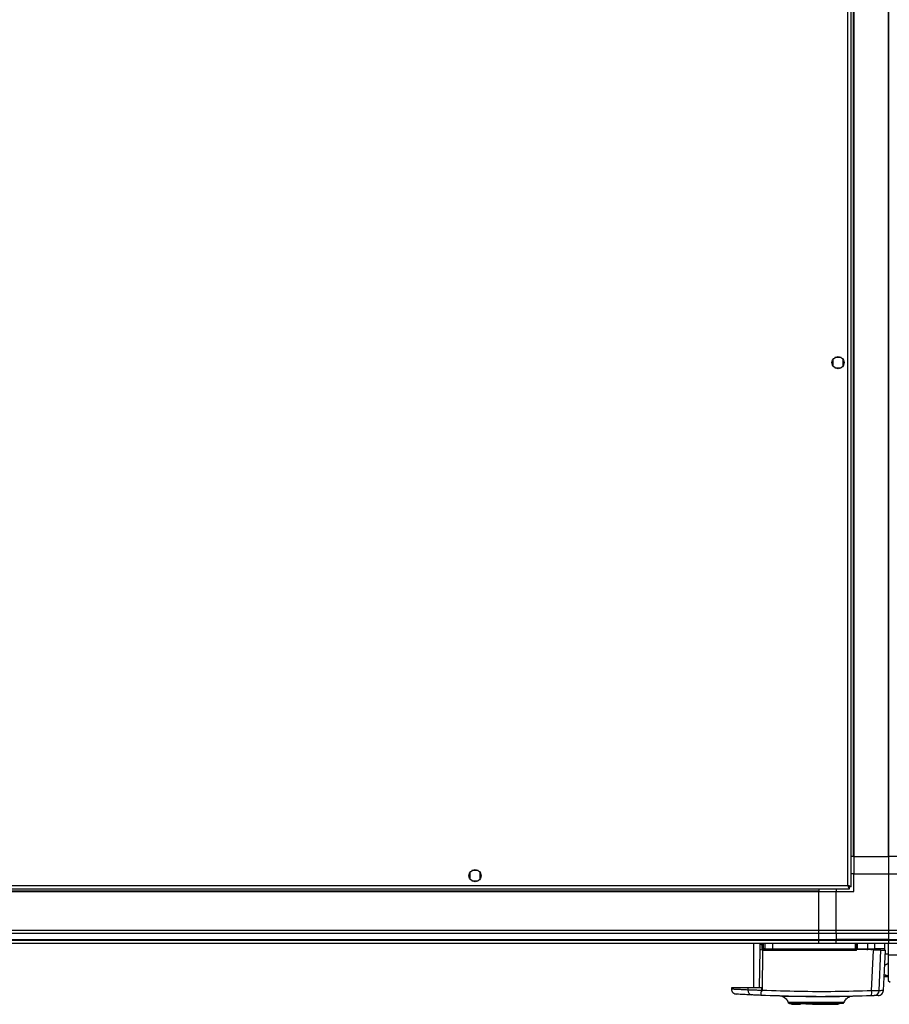
# Model space of a CAD drawing. Units: millimetres. Extents: x 881 to 16230, y 599 to 10375.
# Drawn here: x 13476 to 13976, y 667 to 1233 of the extents above; entities that cross this region are included whole.
import ezdxf

# ---------------------------------------------------------------- set-up
doc = ezdxf.new("R2010")
doc.units = ezdxf.units.MM

msp = doc.modelspace()

# ---------------------------------------------------------------- linework, layer by layer
at = {"linetype": 'Continuous', "lineweight": 25}
for p, q in [((13955.09, 2986.71), (13955.09, 751.71)), ((13955.44, 2986.71), (13955.44, 751.71)), ((13975.44, 2986.71), (13975.44, 751.71)), ((13975.44, 751.71), (13975.44, 2986.71)), ((13952.14, 735.01), (13952.14, 1835.91)), ((13953.94, 734.22), (13953.94, 1836.7)), ((13943.44, 1037.27), (13943.44, 1033.66)), ((13948.24, 1038.46), (13944.63, 1038.46)), ((13949.44, 1033.66), (13949.44, 1037.27)), ((13944.63, 1032.46), (13948.24, 1032.46)), ((13955.09, 751.71), (13953.94, 751.71)), ((13955.44, 751.71), (13955.09, 751.71)), ((13955.44, 751.71), (13975.44, 751.71)), ((13955.44, 751.71), (13955.44, 741.71)), ((13995.44, 751.71), (13975.44, 751.71)), ((13975.44, 751.71), (13975.44, 741.71)), ((13734.94, 742.52), (13734.94, 738.91)), ((13739.74, 743.71), (13736.13, 743.71)), ((13740.94, 738.91), (13740.94, 742.52)), ((13955.44, 741.71), (13953.94, 741.71)), ((13955.44, 731.71), (13955.44, 741.71)), ((13955.44, 741.71), (13975.44, 741.71)), ((13975.44, 741.71), (13975.44, 709.46)), ((13975.44, 741.71), (13995.44, 741.71)), ((13736.13, 737.71), (13739.74, 737.71)), ((13122.95, 733.21), (13952.93, 733.21)), ((13123.74, 735.01), (13952.14, 735.01)), ((13140.44, 732.06), (13935.44, 732.06)), ((13140.44, 731.71), (13935.44, 731.71)), ((13935.44, 733.21), (13935.44, 732.06)), ((13935.44, 732.06), (13935.44, 731.71)), ((13935.44, 709.46), (13935.44, 731.71)), ((13935.44, 731.71), (13945.44, 731.71)), ((13945.44, 733.21), (13945.44, 731.71)), ((13945.44, 731.71), (13955.44, 731.71)), ((13945.44, 709.46), (13945.44, 731.71)), ((13952.9, 734.21), (13952.94, 734.21)), ((13952.93, 733.21), (13952.93, 734.21)), ((13952.94, 734.22), (13952.94, 734.21)), ((13953.94, 734.22), (13952.94, 734.22)), ((13140.44, 709.46), (13935.44, 709.46)), ((13935.44, 707.46), (13140.44, 707.46)), ((13935.44, 709.46), (13945.44, 709.46)), ((13935.44, 707.46), (13935.44, 709.46)), ((13945.44, 707.46), (13935.44, 707.46)), ((13935.44, 703.96), (13935.44, 707.46)), ((13945.44, 709.46), (13975.44, 709.46)), ((13945.44, 707.46), (13945.44, 709.46)), ((13975.44, 707.46), (13945.44, 707.46)), ((13945.44, 707.46), (13945.44, 703.96)), ((13975.44, 709.46), (13975.44, 707.46)), ((13975.44, 709.46), (14005.44, 709.46)), ((13975.44, 707.46), (13975.44, 703.96)), ((14005.44, 707.46), (13975.44, 707.46)), ((13140.44, 703.96), (13935.44, 703.96)), ((13140.44, 703.71), (13935.44, 703.71)), ((13935.44, 701.71), (13140.44, 701.71)), ((13897.84, 701.71), (13897.84, 676.21)), ((13901.46, 701.71), (13901.46, 701.3)), ((13902.95, 701.2), (13902.95, 701.71)), ((13903.34, 698.71), (13903.34, 701.71)), ((13903.56, 698.71), (13903.56, 701.71)), ((13904.4, 701.71), (13904.4, 698.71)), ((13908.92, 698.71), (13908.92, 701.71)), ((13935.44, 703.96), (13945.44, 703.96)), ((13935.44, 703.71), (13935.44, 703.96)), ((13935.44, 703.71), (13945.44, 703.71)), ((13935.44, 701.71), (13935.44, 703.71)), ((13945.44, 701.71), (13935.44, 701.71)), ((13975.44, 703.96), (13945.44, 703.96)), ((13945.44, 703.96), (13945.44, 703.71)), ((13945.44, 703.71), (13975.44, 703.71)), ((13945.44, 701.71), (13945.44, 703.71)), ((13975.44, 701.71), (13945.44, 701.71)), ((13956.38, 698.71), (13956.38, 701.71)), ((13956.84, 701.71), (13956.84, 698.71)), ((13957.34, 701.71), (13957.34, 698.71)), ((13963.33, 701.71), (13963.33, 698.71)), ((13967.58, 698.71), (13967.58, 701.71)), ((13973.34, 698.71), (13973.34, 701.71)), ((13975.32, 701.71), (13975.32, 694.96)), ((13975.44, 703.96), (13975.44, 703.71)), ((13975.44, 703.96), (14005.44, 703.96)), ((13975.44, 703.71), (13975.44, 701.71)), ((13975.44, 703.71), (14005.44, 703.71)), ((14005.44, 701.71), (13975.44, 701.71)), ((13901.42, 698.3), (13901.15, 676.21)), ((13901.46, 701.3), (13901.42, 698.3)), ((13902.95, 698.74), (13902.95, 701.2)), ((13902.96, 674.75), (13903.25, 697.96)), ((13903.25, 697.96), (13903.07, 698.19)), ((13903.56, 698.71), (13903.34, 698.71)), ((13904.4, 698.71), (13903.56, 698.71)), ((13956.29, 697.74), (13903.87, 697.74)), ((13904.03, 698.21), (13904.87, 698.21)), ((13904.4, 698.71), (13908.92, 698.71)), ((13908.92, 698.71), (13956.38, 698.71)), ((13956.38, 698.71), (13956.84, 698.71)), ((13956.84, 698.01), (13956.98, 698.01)), ((13957.16, 698.01), (13956.98, 698.01)), ((13957.34, 698.71), (13963.33, 698.71)), ((13963.28, 698.21), (13957.34, 698.21)), ((13963.33, 698.71), (13967.58, 698.71)), ((13965.44, 698.21), (13965.44, 698.01)), ((13965.72, 674.56), (13966.78, 698.01)), ((13970.05, 674.62), (13971.09, 698.01)), ((13975.32, 695.71), (13973.55, 695.71)), ((13994.32, 694.96), (13975.32, 694.96)), ((13975.32, 694.96), (13975.32, 680.51)), ((13972.87, 682.71), (13975.32, 682.71)), ((13975.32, 680.51), (13976.32, 679.51)), ((13885.15, 676.21), (13885.18, 675.51)), ((13894.67, 676.21), (13885.15, 676.21)), ((13894.67, 676.21), (13894.7, 675.02)), ((13902.96, 674.75), (13902.07, 673.7)), ((13914.56, 671.29), (13914.52, 671.29)), ((13932.34, 667.71), (13932.34, 667.21)), ((13935.34, 667.21), (13935.34, 667.71)), ((13949.74, 667.59), (13949.68, 667.6)), ((13953.19, 671.15), (13953.16, 671.16)), ((13954.67, 671.41), (13954.51, 671.39)), ((13919.74, 667.21), (13919.74, 666.81)), ((13919.74, 666.81), (13921.54, 666.81)), ((13921.54, 666.81), (13921.54, 667.21)), ((13921.54, 666.81), (13922.04, 666.81)), ((13922.04, 667.21), (13922.04, 666.81)), ((13922.04, 666.81), (13924.84, 666.81)), ((13924.84, 667.21), (13924.84, 666.81)), ((13927.96, 666.81), (13927.96, 667.21)), ((13931.54, 666.81), (13927.96, 666.81)), ((13931.54, 666.81), (13931.54, 667.21)), ((13931.67, 666.81), (13931.54, 666.81)), ((13931.67, 667.21), (13931.67, 666.81)), ((13931.67, 666.81), (13946.34, 666.81)), ((13946.34, 666.81), (13946.34, 667.21)), ((13946.89, 666.81), (13946.34, 666.81)), ((13946.89, 667.21), (13946.89, 666.81))]:
    msp.add_line(p, q, dxfattribs=at)
at = {"linetype": 'Continuous', "lineweight": 25, "flags": 128}
for points in [[(13972.45, 674.71), (13973.05, 686.25), (13973.67, 698.01)], [(13902.7, 674.78), (13902.7, 675.49), (13902.7, 676.21)], [(13950, 667.91), (13949.98, 667.91), (13949.96, 667.91), (13949.96, 667.91), (13949.96, 667.91), (13949.96, 667.91), (13949.96, 667.91), (13949.96, 667.91), (13949.96, 667.91), (13949.96, 667.91), (13949.96, 667.91), (13949.96, 667.91), (13949.96, 667.91), (13949.96, 667.91), (13949.5, 667.91), (13948.6, 667.91), (13947.01, 667.9), (13944.92, 667.89), (13942.39, 667.89), (13939.53, 667.88), (13936.45, 667.88), (13933.26, 667.88), (13930.1, 667.89), (13927.07, 667.89), (13924.32, 667.9), (13921.94, 667.91), (13920.02, 667.92), (13918.65, 667.93), (13918.32, 667.93), (13918.06, 667.94), (13917.87, 667.94), (13917.72, 667.94), (13917.69, 667.94), (13917.69, 667.94)]]:
    msp.add_lwpolyline(points, dxfattribs=at)
at = {"linetype": 'Continuous', "lineweight": 25}
for centre in [(13946.44, 1035.46), (13737.94, 740.71)]:
    msp.add_circle(centre, 3.5, dxfattribs=at)
for centre, radius, start, end in [((13903.02, 710.78), 12.58, 262.7188, 270.2614), ((13902.95, 712.58), 11.38, 262.4756, 270.0117), ((13903.03, 699.44), 1.76, 80.0993, 92.6908), ((13903.03, 696.95), 1.79, 80.112, 92.7202), ((13901.74, 700.41), 2.59, 300.8988, 310.3038), ((13897.37, 702.77), 7.6, 320.7164, 324.1916), ((13903.84, 698.71), 0.5, 180, 270), ((13904.05, 698.7), 0.49, 178.7632, 268.6815), ((13901.87, 697.85), 2, 356.737, 10.4013), ((13904.88, 698.7), 0.488, 178.5253, 268.4322), ((13911.82, 698.59), 2.9, 177.529, 187.4406), ((13957.62, 697.85), 1.33, 164.2655, 184.9014), ((13954.91, 698.59), 1.47, 345.2096, 4.8155), ((13956.34, 698.71), 0.5, 270, 0), ((13963.45, 698.01), 0.329, 142.6472, 180.0737), ((13962.13, 698.59), 1.2, 341.7944, 5.9032), ((13967.09, 698.7), 0.49, 271.2717, 1.2124), ((13968.42, 697.23), 0.983, 90.0926, 126.4391), ((13897.39, 674.84), 2.69, 176.1505, 261.0094), ((13907.85, 673.14), 5.81, 174.4461, 191.7934), ((13959.47, 673.67), 6.31, 341.9961, 8.1003), ((13967.08, 674.75), 2.97, 272.5447, 357.5492)]:
    msp.add_arc(centre, radius, start, end, dxfattribs=at)
for points, knots in [([(13953.94, 734.22), (13953.92, 734.28), (13953.87, 734.4), (13953.54, 734.58), (13953.05, 734.75), (13952.55, 734.9), (13952.24, 734.98), (13952.14, 735.01)], [0, 0, 0, 0, 0.222954, 0.445945, 0.668912, 0.891875, 1, 1, 1, 1]), ([(13952.94, 734.22), (13952.92, 734.3), (13952.89, 734.44), (13952.69, 734.64), (13952.42, 734.83), (13952.23, 734.96), (13952.14, 735.01)], [0, 0, 0, 0, 0.2753664, 0.5294282, 0.7834235, 1, 1, 1, 1]), ([(13952.14, 735.01), (13952.2, 734.8), (13952.31, 734.38), (13952.49, 733.83), (13952.67, 733.42), (13952.81, 733.23), (13952.9, 733.22), (13952.93, 733.21)], [0, 0, 0, 0, 0.222926, 0.445916, 0.668875, 0.891855, 1, 1, 1, 1]), ([(13952.14, 735.01), (13952.21, 734.9), (13952.35, 734.68), (13952.56, 734.41), (13952.75, 734.24), (13952.87, 734.22), (13952.93, 734.21)], [0, 0, 0, 0, 0.275265, 0.529345, 0.783352, 1, 1, 1, 1]), ([(13902.95, 701.71), (13902.74, 701.71), (13902.31, 701.71), (13901.81, 701.71), (13901.56, 701.71), (13901.48, 701.71), (13901.46, 701.71)], [0, 0, 0, 0, 0.303443, 0.606894, 0.910819, 1, 1, 1, 1]), ([(13903.07, 698.19), (13903.04, 698.28), (13902.96, 698.45), (13902.95, 698.64), (13902.95, 698.74)], [0, 0, 0, 0, 0.493566, 1, 1, 1, 1]), ([(13903.87, 697.74), (13903.75, 697.75), (13903.53, 697.77), (13903.34, 697.89), (13903.25, 697.96)], [0, 0, 0, 0, 0.500203, 1, 1, 1, 1]), ([(13904.87, 698.21), (13905.05, 698.21), (13905.41, 698.21), (13906.39, 698.21), (13907.6, 698.21), (13908.5, 698.21), (13908.94, 698.21)], [0, 0, 0, 0, 0.244252, 0.500003, 0.755754, 1, 1, 1, 1]), ([(13908.94, 698.21), (13914.21, 698.21), (13924.75, 698.21), (13940.57, 698.21), (13951.08, 698.21), (13956.34, 698.21)], [0, 0, 0, 0, 0.333438, 0.666561, 1, 1, 1, 1]), ([(13956.98, 698.01), (13956.88, 697.93), (13956.67, 697.78), (13956.42, 697.75), (13956.29, 697.74)], [0, 0, 0, 0, 0.50012, 1, 1, 1, 1]), ([(13956.84, 698.71), (13956.84, 698.61), (13956.84, 698.46), (13956.84, 698.22), (13956.84, 698.08), (13956.84, 698.01)], [0, 0, 0, 0, 0.499529, 0.758903, 1, 1, 1, 1]), ([(13957.34, 698.71), (13957.34, 698.66), (13957.34, 698.55), (13957.34, 698.4), (13957.34, 698.28), (13957.34, 698.22), (13957.34, 698.22), (13957.34, 698.21)], [0, 0, 0, 0, 0.213573, 0.427155, 0.641087, 0.855941, 1, 1, 1, 1]), ([(13957.34, 698.1), (13957.34, 698.1), (13957.34, 698.17), (13957.34, 698.2), (13957.34, 698.21), (13957.34, 698.21)], [0, 0, 0, 0, 0.019958, 0.715079, 1, 1, 1, 1]), ([(13967.1, 698.21), (13966.94, 698.21), (13966.62, 698.21), (13965.7, 698.21), (13964.56, 698.21), (13963.7, 698.21), (13963.28, 698.21)], [0, 0, 0, 0, 0.24458, 0.499996, 0.755418, 1, 1, 1, 1]), ([(13971.09, 698.01), (13970.93, 698.01), (13970.61, 698.01), (13969.49, 698.01), (13968.15, 698.01), (13967.19, 698.01), (13966.78, 698.01)], [0, 0, 0, 0, 0.266842, 0.533708, 0.800345, 1, 1, 1, 1]), ([(13970.8, 698.21), (13970.46, 698.21), (13969.58, 698.21), (13968.04, 698.21), (13967.1, 698.21)], [0, 0, 0, 0, 0.38458, 1, 1, 1, 1]), ([(13973.34, 698.71), (13973.26, 698.71), (13973.12, 698.71), (13971.94, 698.71), (13970.2, 698.71), (13968.43, 698.71), (13967.58, 698.71)], [0, 0, 0, 0, 0.264829, 0.523367, 0.769945, 1, 1, 1, 1]), ([(13971.09, 698.01), (13971.8, 698.01), (13973.23, 698.01), (13973.79, 698.01), (13973.66, 698.01), (13973.66, 698.01)], [0, 0, 0, 0, 0.49137, 0.982833, 1, 1, 1, 1]), ([(13973.02, 698.29), (13973.05, 698.3), (13973.18, 698.33), (13973.27, 698.55), (13973.34, 698.71)], [0, 0, 0, 0, 0.2413253, 1, 1, 1, 1]), ([(13974.85, 690.16), (13974.31, 689.87), (13973.7, 689.55), (13973.25, 689.22), (13973.21, 689.18)], [0, 0, 0, 0, 0.896141, 1, 1, 1, 1]), ([(13973.21, 689.18), (13973.26, 689.22), (13973.71, 689.56), (13974.32, 689.88), (13974.85, 690.16)], [0, 0, 0, 0, 0.12211, 1, 1, 1, 1]), ([(13974.85, 690.16), (13975.02, 690.25), (13975.24, 690.38), (13975.3, 690.54), (13975.32, 690.58)], [0, 0, 0, 0, 0.746174, 1, 1, 1, 1]), ([(13975.32, 690.56), (13975.31, 690.54), (13975.26, 690.39), (13975.05, 690.27), (13974.85, 690.16)], [0, 0, 0, 0, 0.109841, 1, 1, 1, 1]), ([(13975.44, 682.81), (13975.4, 682.86), (13975.31, 682.97), (13974.59, 683.28), (13973.56, 683.58), (13972.95, 683.76)], [0, 0, 0, 0, 0.282547, 0.573498, 1, 1, 1, 1]), ([(13972.95, 683.76), (13973.37, 683.64), (13974.22, 683.4), (13975.19, 683.04), (13975.35, 682.9), (13975.44, 682.81)], [0, 0, 0, 0, 0.282879, 0.573768, 1, 1, 1, 1]), ([(13885.18, 675.51), (13885.24, 675.16), (13885.35, 674.44), (13886.01, 673.51), (13886.93, 672.85), (13887.65, 672.73), (13888, 672.67)], [0, 0, 0, 0, 0.24147, 0.500001, 0.758501, 1, 1, 1, 1]), ([(13894.7, 675.02), (13893.63, 675.07), (13891.58, 675.17), (13889.28, 675.29), (13887.62, 675.38), (13886.48, 675.44), (13885.73, 675.48), (13885.27, 675.5), (13885.21, 675.51), (13885.19, 675.51)], [0, 0, 0, 0, 0.182822, 0.350017, 0.501575, 0.629613, 0.755558, 0.879414, 1, 1, 1, 1]), ([(13902.7, 676.21), (13901.67, 676.21), (13899.6, 676.21), (13896.74, 676.21), (13895.36, 676.21), (13894.67, 676.21)], [0, 0, 0, 0, 0.333649, 0.667319, 1, 1, 1, 1]), ([(13902.7, 674.78), (13901.93, 674.79), (13900.38, 674.83), (13898.19, 674.89), (13896.21, 674.96), (13895.21, 675), (13894.7, 675.02)], [0, 0, 0, 0, 0.249772, 0.499669, 0.748703, 1, 1, 1, 1]), ([(13902.7, 674.78), (13902.69, 674.7), (13902.65, 674.45), (13902.39, 674.09), (13902.18, 673.83), (13902.07, 673.7)], [0, 0, 0, 0, 0.181749, 0.577686, 1, 1, 1, 1]), ([(13965.72, 674.56), (13958.76, 674.37), (13944.86, 673.99), (13923.89, 674.05), (13909.94, 674.52), (13902.96, 674.75)], [0, 0, 0, 0, 0.33376, 0.666534, 1, 1, 1, 1]), ([(13970.05, 674.62), (13969.91, 674.61), (13969.62, 674.58), (13968.61, 674.56), (13967.28, 674.55), (13966.24, 674.55), (13965.72, 674.56)], [0, 0, 0, 0, 0.249824, 0.499699, 0.749459, 1, 1, 1, 1]), ([(13969.57, 671.87), (13969.93, 671.92), (13970.66, 672.03), (13971.61, 672.68), (13972.28, 673.62), (13972.39, 674.35), (13972.45, 674.71)], [0, 0, 0, 0, 0.241249, 0.499987, 0.758708, 1, 1, 1, 1]), ([(13972.45, 674.71), (13972.4, 674.71), (13972.29, 674.7), (13971.51, 674.67), (13970.54, 674.64), (13970.05, 674.62)], [0, 0, 0, 0, 0.331545, 0.664339, 1, 1, 1, 1]), ([(13896.97, 672.19), (13895.61, 672.25), (13892.89, 672.39), (13890.13, 672.55), (13888.33, 672.65), (13888.11, 672.67), (13888, 672.67)], [0, 0, 0, 0, 0.250335, 0.501048, 0.749771, 1, 1, 1, 1]), ([(13902.17, 671.95), (13901.66, 671.97), (13900.65, 672.01), (13899.24, 672.08), (13897.96, 672.14), (13897.3, 672.17), (13896.97, 672.19)], [0, 0, 0, 0, 0.249422, 0.499627, 0.748737, 1, 1, 1, 1]), ([(13965.47, 671.71), (13958.46, 671.52), (13944.44, 671.14), (13923.28, 671.22), (13909.2, 671.7), (13902.17, 671.95)], [0, 0, 0, 0, 0.333404, 0.666668, 1, 1, 1, 1]), ([(13914.89, 671.28), (13914.53, 671.35), (13913.8, 671.51), (13913.28, 671.54), (13913.02, 671.56)], [0, 0, 0, 0, 0.492747, 1, 1, 1, 1]), ([(13914.52, 671.29), (13914.89, 671.13), (13915.65, 670.8), (13916.58, 669.99), (13917.31, 669), (13917.58, 668.25), (13917.7, 667.87)], [0, 0, 0, 0, 0.250244, 0.505348, 0.757649, 1, 1, 1, 1]), ([(13953.15, 671.16), (13953.14, 671.17), (13953.12, 671.19), (13952.54, 671.21), (13951.58, 671.21), (13950.34, 671.21), (13948.92, 671.21), (13946.98, 671.2), (13944.53, 671.18), (13941.73, 671.17), (13938.78, 671.16), (13936.17, 671.16), (13933.76, 671.17), (13931.77, 671.18), (13929.21, 671.19), (13926.62, 671.21), (13924.26, 671.23), (13922.3, 671.25), (13920.34, 671.27), (13918.48, 671.3), (13916.82, 671.31), (13915.5, 671.32), (13914.65, 671.32), (13914.59, 671.3), (13914.56, 671.29)], [0, 0, 0, 0, 0.0387439, 0.0878385, 0.1341797, 0.1772364, 0.217586, 0.2545937, 0.3192286, 0.3710669, 0.4100608, 0.4731087, 0.5008698, 0.5289883, 0.5710256, 0.6283273, 0.6630997, 0.7014425, 0.7435645, 0.7897384, 0.8392609, 0.8928285, 0.9496065, 1, 1, 1, 1]), ([(13917.69, 667.94), (13917.69, 667.94), (13917.69, 667.94), (13917.71, 667.94), (13917.72, 667.94), (13917.78, 667.94), (13917.79, 667.94)], [0, 0, 0, 0, 0.086337, 0.257844, 0.858679, 1, 1, 1, 1]), ([(13918.34, 667.62), (13918.05, 667.62), (13917.74, 667.62), (13917.87, 667.61), (13917.88, 667.61)], [0, 0, 0, 0, 0.933191, 1, 1, 1, 1]), ([(13918.2, 667.6), (13918.52, 667.59), (13919.17, 667.58), (13921.07, 667.57), (13923.52, 667.55), (13926.44, 667.53), (13928.6, 667.52), (13929.76, 667.52), (13929.8, 667.52)], [0, 0, 0, 0, 0.203835, 0.405363, 0.604713, 0.80046, 0.993844, 1, 1, 1, 1]), ([(13938.22, 667.51), (13938.89, 667.51), (13940.65, 667.52), (13943.2, 667.53), (13945.77, 667.54), (13947.8, 667.56), (13949.26, 667.57), (13949.6, 667.58), (13949.77, 667.59)], [0, 0, 0, 0, 0.108662, 0.282331, 0.45771, 0.636392, 0.817337, 1, 1, 1, 1]), ([(13949.99, 667.86), (13950.12, 668.22), (13950.4, 668.96), (13951.14, 669.91), (13952.08, 670.69), (13952.82, 671), (13953.19, 671.15)], [0, 0, 0, 0, 0.242614, 0.49483, 0.749743, 1, 1, 1, 1]), ([(13954.51, 671.39), (13954.3, 671.38), (13953.91, 671.36), (13953.34, 671.25), (13953.07, 671.19)], [0, 0, 0, 0, 0.52676, 1, 1, 1, 1]), ([(13967.21, 671.78), (13967.16, 671.78), (13967.04, 671.77), (13966.63, 671.76), (13966.1, 671.74), (13965.68, 671.72), (13965.47, 671.71)], [0, 0, 0, 0, 0.249686, 0.499396, 0.749188, 1, 1, 1, 1]), ([(13969.48, 671.86), (13969.5, 671.87), (13969.55, 671.87), (13968.88, 671.84), (13967.77, 671.8), (13967.21, 671.78)], [0, 0, 0, 0, 0.199478, 0.600029, 1, 1, 1, 1]), ([(13918.05, 667.44), (13918.15, 667.44), (13918.37, 667.45), (13919.31, 667.46), (13920.72, 667.46), (13922.62, 667.47), (13924.97, 667.47), (13927.44, 667.48), (13929.19, 667.48), (13929.95, 667.48)], [0, 0, 0, 0, 0.139456, 0.281573, 0.427241, 0.575852, 0.727207, 0.881999, 1, 1, 1, 1]), ([(13939.03, 667.32), (13938.5, 667.33), (13936.82, 667.33), (13933.65, 667.34), (13929.67, 667.36), (13926.36, 667.37), (13923.9, 667.38), (13922.17, 667.39), (13920.66, 667.4), (13919.42, 667.41), (13918.54, 667.42), (13918.05, 667.43), (13918.06, 667.44), (13918.07, 667.44)], [0, 0, 0, 0, 0.0571396, 0.1786017, 0.310672, 0.4534751, 0.5290109, 0.606795, 0.6870065, 0.7698369, 0.8546659, 0.9422037, 1, 1, 1, 1]), ([(13949.63, 667.44), (13949.63, 667.44), (13949.62, 667.43), (13949.03, 667.42), (13948.01, 667.41), (13946.61, 667.4), (13944.91, 667.39), (13942.99, 667.38), (13940.9, 667.38), (13938.72, 667.37), (13936.51, 667.36), (13933.67, 667.35), (13930.28, 667.34), (13926.7, 667.33), (13923.81, 667.32), (13921.65, 667.31), (13920.14, 667.31), (13919.19, 667.3), (13918.65, 667.29), (13918.41, 667.28), (13918.33, 667.27), (13918.33, 667.27), (13918.33, 667.27)], [0, 0, 0, 0, 0.042392, 0.099224, 0.154209, 0.208159, 0.260276, 0.311298, 0.360437, 0.408371, 0.45448, 0.499074, 0.583162, 0.660731, 0.731301, 0.794482, 0.850582, 0.898662, 0.939104, 0.971352, 0.995064, 1, 1, 1, 1]), ([(13918.39, 667.25), (13918.39, 667.25), (13918.4, 667.25), (13918.42, 667.24), (13918.44, 667.24)], [0, 0, 0, 0, 0.352029, 1, 1, 1, 1]), ([(13918.65, 667.21), (13918.66, 667.21), (13918.69, 667.21), (13918.85, 667.21), (13919.13, 667.21), (13919.7, 667.21), (13920.76, 667.21), (13922.58, 667.21), (13924.83, 667.21), (13927.44, 667.21), (13930.29, 667.21), (13933.29, 667.21), (13936.3, 667.21), (13938.77, 667.21), (13940.1, 667.21), (13940.54, 667.21)], [0, 0, 0, 0, 0.0328508, 0.0772563, 0.1216263, 0.1660205, 0.2639372, 0.3621569, 0.4604007, 0.5582984, 0.6566992, 0.7545423, 0.852867, 0.9509975, 1, 1, 1, 1]), ([(13946.26, 667.29), (13945.87, 667.3), (13944.95, 667.3), (13943.04, 667.31), (13941, 667.32), (13939.55, 667.32), (13939.03, 667.32)], [0, 0, 0, 0, 0.208077, 0.4966, 0.822911, 1, 1, 1, 1]), ([(13939.46, 667.48), (13940.44, 667.48), (13942.37, 667.48), (13944.85, 667.47), (13946.87, 667.46), (13948.37, 667.46), (13949.36, 667.45), (13949.56, 667.44), (13949.66, 667.44)], [0, 0, 0, 0, 0.174709, 0.346175, 0.51505, 0.679739, 0.842082, 1, 1, 1, 1]), ([(13948.67, 667.25), (13948.67, 667.25), (13948.68, 667.25), (13948.68, 667.25), (13948.68, 667.25), (13948.69, 667.26), (13948.69, 667.26), (13948.69, 667.26), (13948.69, 667.26), (13948.69, 667.26), (13948.69, 667.26), (13948.69, 667.26), (13948.69, 667.26), (13948.69, 667.26), (13948.69, 667.26), (13948.67, 667.26), (13948.61, 667.27), (13948.42, 667.27), (13948.06, 667.28), (13947.41, 667.28), (13946.81, 667.29), (13946.33, 667.29), (13946.26, 667.29)], [0, 0, 0, 0, 0.003181, 0.005295, 0.005917, 0.006131, 0.006208, 0.006287, 0.006351, 0.006415, 0.006491, 0.006551, 0.006738, 0.007467, 0.00864, 0.015578, 0.043865, 0.157359, 0.344964, 0.605704, 0.938867, 1, 1, 1, 1])]:
    msp.add_open_spline(points, degree=3, knots=knots, dxfattribs=at)

doc.saveas('drawing.dxf')
